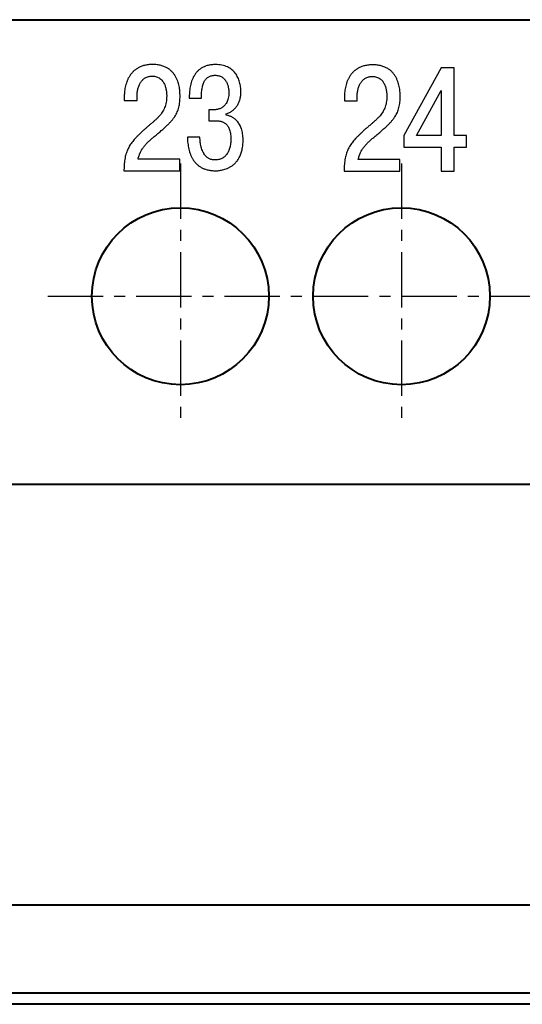
# Model space of a CAD drawing. Extents: x -488 to 131, y -538 to -108.
# Drawn here: x -346 to -335, y -302 to -280 of the extents above; entities that cross this region are included whole.
import ezdxf

# ---------------------------------------------------------------- set-up
doc = ezdxf.new("R2010")
doc.units = 0
doc.header["$MEASUREMENT"] = 0
doc.linetypes.add('осевая', pattern=[2, 1.25, -0.25, 0.25, -0.25])
doc.layers.add('main', color=5, linetype='Continuous', lineweight=50)
doc.layers.add('OSI', color=1, linetype='Continuous')
doc.layers.add('text', color=255, linetype='Continuous')

msp = doc.modelspace()

# ---------------------------------------------------------------- linework, layer by layer
at = {"layer": 'main', "lineweight": 40}
for p, q in [((-393.756, -280.122), (-236.756, -280.122)), ((-393.756, -280.122), (-236.756, -280.122)), ((-393.756, -290.622), (-236.756, -290.622)), ((-393.756, -300.122), (-236.756, -300.122)), ((-238.756, -302.122), (-391.756, -302.122))]:
    msp.add_line(p, q, dxfattribs=at)
for centre in [(-342.756, -286.372), (-337.756, -286.372), (-337.756, -286.372)]:
    msp.add_circle(centre, 2, dxfattribs=at)
at = {"layer": 'OSI', "color": 30, "linetype": 'осевая'}
for p, q in [((-342.756, -283.373), (-342.756, -289.371)), ((-337.756, -283.373), (-337.756, -289.371)), ((-345.756, -286.372), (-319.756, -286.372))]:
    msp.add_line(p, q, dxfattribs=at)
at = {"layer": 'text', "color": 2}
for p, q in [((-336.861, -281.212), (-337.702, -282.743)), ((-336.861, -281.212), (-337.702, -282.743)), ((-336.563, -281.212), (-336.861, -281.212)), ((-336.563, -281.212), (-336.861, -281.212)), ((-336.563, -282.74), (-336.563, -281.212)), ((-336.563, -282.74), (-336.563, -281.212)), ((-344.025, -281.824), (-344.027, -281.877)), ((-344.025, -281.824), (-344.027, -281.877)), ((-344.027, -281.877), (-344.027, -281.947)), ((-344.027, -281.877), (-344.027, -281.947)), ((-343.735, -281.947), (-343.735, -281.847)), ((-343.735, -281.947), (-343.735, -281.847)), ((-342.555, -281.832), (-342.555, -281.892)), ((-342.555, -281.892), (-342.282, -281.892)), ((-339.047, -281.831), (-339.048, -281.885)), ((-339.047, -281.831), (-339.048, -281.885)), ((-339.048, -281.885), (-339.048, -281.954)), ((-339.048, -281.885), (-339.048, -281.954)), ((-338.757, -281.954), (-338.757, -281.855)), ((-338.757, -281.954), (-338.757, -281.855)), ((-337.417, -282.74), (-336.861, -281.721)), ((-337.417, -282.74), (-336.861, -281.721)), ((-336.861, -281.721), (-336.861, -282.74)), ((-336.861, -281.721), (-336.861, -282.74)), ((-344.027, -281.947), (-343.735, -281.947)), ((-344.027, -281.947), (-343.735, -281.947)), ((-339.048, -281.954), (-338.757, -281.954)), ((-339.048, -281.954), (-338.757, -281.954)), ((-342.041, -282.161), (-342.109, -282.161)), ((-342.109, -282.161), (-342.109, -282.406)), ((-342.023, -282.161), (-342.041, -282.161)), ((-341.722, -282.277), (-341.722, -282.251)), ((-341.692, -282.284), (-341.722, -282.277)), ((-342.109, -282.406), (-341.947, -282.406)), ((-342.318, -282.778), (-342.598, -282.778)), ((-342.311, -282.861), (-342.318, -282.778)), ((-337.702, -282.743), (-337.702, -283.006)), ((-337.702, -282.743), (-337.702, -283.006)), ((-336.861, -282.74), (-337.417, -282.74)), ((-336.861, -282.74), (-337.417, -282.74)), ((-336.282, -282.74), (-336.563, -282.74)), ((-336.282, -282.74), (-336.563, -282.74)), ((-336.282, -283.006), (-336.282, -282.74)), ((-336.282, -283.006), (-336.282, -282.74)), ((-337.702, -283.006), (-336.861, -283.006)), ((-337.702, -283.006), (-336.861, -283.006)), ((-336.861, -283.006), (-336.861, -283.542)), ((-336.861, -283.006), (-336.861, -283.542)), ((-336.563, -283.542), (-336.563, -283.006)), ((-336.563, -283.006), (-336.282, -283.006)), ((-336.563, -283.542), (-336.563, -283.006)), ((-336.563, -283.006), (-336.282, -283.006)), ((-344.031, -283.455), (-344.034, -283.535)), ((-344.031, -283.455), (-344.034, -283.535)), ((-342.771, -283.272), (-343.712, -283.272)), ((-342.771, -283.272), (-343.712, -283.272)), ((-342.771, -283.535), (-342.771, -283.272)), ((-342.771, -283.535), (-342.771, -283.272)), ((-339.053, -283.462), (-339.055, -283.542)), ((-339.053, -283.462), (-339.055, -283.542)), ((-337.792, -283.279), (-338.733, -283.279)), ((-337.792, -283.279), (-338.733, -283.279)), ((-337.792, -283.542), (-337.792, -283.279)), ((-337.792, -283.542), (-337.792, -283.279)), ((-344.034, -283.535), (-342.771, -283.535)), ((-344.034, -283.535), (-342.771, -283.535)), ((-339.055, -283.542), (-337.792, -283.542)), ((-339.055, -283.542), (-337.792, -283.542)), ((-336.861, -283.542), (-336.563, -283.542)), ((-336.861, -283.542), (-336.563, -283.542))]:
    msp.add_line(p, q, dxfattribs=at)
at = {"layer": 'text', "color": 7, "lineweight": 40}
msp.add_line((-239.006, -302.372), (-391.506, -302.372), dxfattribs=at)
at = {"layer": 'text', "color": 2}
for points in [[(-343.712, -283.272), (-343.702, -283.231), (-343.691, -283.192), (-343.677, -283.154), (-343.661, -283.118), (-343.643, -283.084), (-343.623, -283.051), (-343.601, -283.019), (-343.578, -282.987), (-343.553, -282.957), (-343.527, -282.928), (-343.5, -282.899), (-343.471, -282.871), (-343.441, -282.844), (-343.411, -282.816), (-343.379, -282.79), (-343.347, -282.763), (-343.264, -282.694), (-343.189, -282.63), (-343.121, -282.57), (-343.061, -282.514), (-343.007, -282.46), (-342.959, -282.409), (-342.918, -282.359), (-342.882, -282.309), (-342.852, -282.259), (-342.827, -282.208), (-342.806, -282.156), (-342.79, -282.101), (-342.778, -282.043), (-342.77, -281.98), (-342.766, -281.913), (-342.764, -281.841), (-342.765, -281.803), (-342.767, -281.759), (-342.772, -281.709), (-342.779, -281.655), (-342.791, -281.597), (-342.807, -281.538), (-342.829, -281.479), (-342.857, -281.42), (-342.892, -281.364), (-342.934, -281.311), (-342.984, -281.263), (-343.044, -281.22), (-343.113, -281.185), (-343.193, -281.158), (-343.284, -281.141), (-343.387, -281.135), (-343.483, -281.14), (-343.569, -281.156), (-343.646, -281.18), (-343.714, -281.213), (-343.774, -281.252), (-343.826, -281.298), (-343.871, -281.349), (-343.909, -281.404), (-343.941, -281.462), (-343.966, -281.523), (-343.987, -281.584), (-344.003, -281.646), (-344.014, -281.707), (-344.021, -281.767), (-344.025, -281.824)], [(-343.712, -283.272), (-343.702, -283.231), (-343.691, -283.192), (-343.677, -283.154), (-343.661, -283.118), (-343.643, -283.084), (-343.623, -283.051), (-343.601, -283.019), (-343.578, -282.987), (-343.553, -282.957), (-343.527, -282.928), (-343.5, -282.899), (-343.471, -282.871), (-343.441, -282.844), (-343.411, -282.816), (-343.379, -282.79), (-343.347, -282.763), (-343.264, -282.694), (-343.189, -282.63), (-343.121, -282.57), (-343.061, -282.514), (-343.007, -282.46), (-342.959, -282.409), (-342.918, -282.359), (-342.882, -282.309), (-342.852, -282.259), (-342.827, -282.208), (-342.806, -282.156), (-342.79, -282.101), (-342.778, -282.043), (-342.77, -281.98), (-342.766, -281.913), (-342.764, -281.841), (-342.765, -281.803), (-342.767, -281.759), (-342.772, -281.709), (-342.779, -281.655), (-342.791, -281.597), (-342.807, -281.538), (-342.829, -281.479), (-342.857, -281.42), (-342.892, -281.364), (-342.934, -281.311), (-342.984, -281.263), (-343.044, -281.22), (-343.113, -281.185), (-343.193, -281.158), (-343.284, -281.141), (-343.387, -281.135), (-343.483, -281.14), (-343.569, -281.156), (-343.646, -281.18), (-343.714, -281.213), (-343.774, -281.252), (-343.826, -281.298), (-343.871, -281.349), (-343.909, -281.404), (-343.941, -281.462), (-343.966, -281.523), (-343.987, -281.584), (-344.003, -281.646), (-344.014, -281.707), (-344.021, -281.767), (-344.025, -281.824)], [(-341.722, -282.251), (-341.681, -282.238), (-341.643, -282.22), (-341.607, -282.2), (-341.574, -282.177), (-341.544, -282.151), (-341.516, -282.123), (-341.491, -282.092), (-341.469, -282.06), (-341.45, -282.026), (-341.433, -281.99), (-341.419, -281.953), (-341.407, -281.915), (-341.399, -281.876), (-341.392, -281.836), (-341.388, -281.797), (-341.387, -281.756), (-341.389, -281.7), (-341.394, -281.643), (-341.404, -281.588), (-341.417, -281.533), (-341.434, -281.479), (-341.456, -281.428), (-341.483, -281.379), (-341.514, -281.333), (-341.551, -281.291), (-341.593, -281.253), (-341.64, -281.219), (-341.693, -281.19), (-341.752, -281.167), (-341.817, -281.15), (-341.889, -281.139), (-341.966, -281.136), (-342.055, -281.141), (-342.134, -281.155), (-342.205, -281.178), (-342.268, -281.209), (-342.323, -281.247), (-342.371, -281.292), (-342.413, -281.341), (-342.448, -281.395), (-342.477, -281.453), (-342.501, -281.514), (-342.52, -281.577), (-342.534, -281.64), (-342.545, -281.705), (-342.551, -281.769), (-342.555, -281.832)], [(-338.733, -283.279), (-338.724, -283.238), (-338.712, -283.199), (-338.698, -283.162), (-338.682, -283.126), (-338.664, -283.091), (-338.645, -283.058), (-338.623, -283.026), (-338.6, -282.995), (-338.575, -282.965), (-338.549, -282.935), (-338.521, -282.907), (-338.493, -282.879), (-338.463, -282.851), (-338.432, -282.824), (-338.401, -282.797), (-338.368, -282.77), (-338.286, -282.701), (-338.211, -282.637), (-338.143, -282.577), (-338.082, -282.521), (-338.028, -282.468), (-337.981, -282.416), (-337.939, -282.366), (-337.904, -282.316), (-337.873, -282.267), (-337.848, -282.216), (-337.828, -282.163), (-337.812, -282.108), (-337.8, -282.05), (-337.792, -281.988), (-337.787, -281.921), (-337.786, -281.848), (-337.786, -281.811), (-337.788, -281.766), (-337.793, -281.716), (-337.801, -281.662), (-337.813, -281.605), (-337.829, -281.546), (-337.851, -281.486), (-337.879, -281.428), (-337.913, -281.371), (-337.955, -281.318), (-338.006, -281.27), (-338.065, -281.227), (-338.135, -281.192), (-338.214, -281.165), (-338.305, -281.148), (-338.409, -281.142), (-338.505, -281.148), (-338.591, -281.163), (-338.668, -281.188), (-338.736, -281.22), (-338.796, -281.26), (-338.848, -281.305), (-338.893, -281.356), (-338.931, -281.411), (-338.962, -281.47), (-338.988, -281.53), (-339.008, -281.592), (-339.024, -281.654), (-339.035, -281.715), (-339.043, -281.774), (-339.047, -281.831)], [(-338.733, -283.279), (-338.724, -283.238), (-338.712, -283.199), (-338.698, -283.162), (-338.682, -283.126), (-338.664, -283.091), (-338.645, -283.058), (-338.623, -283.026), (-338.6, -282.995), (-338.575, -282.965), (-338.549, -282.935), (-338.521, -282.907), (-338.493, -282.879), (-338.463, -282.851), (-338.432, -282.824), (-338.401, -282.797), (-338.368, -282.77), (-338.286, -282.701), (-338.211, -282.637), (-338.143, -282.577), (-338.082, -282.521), (-338.028, -282.468), (-337.981, -282.416), (-337.939, -282.366), (-337.904, -282.316), (-337.873, -282.267), (-337.848, -282.216), (-337.828, -282.163), (-337.812, -282.108), (-337.8, -282.05), (-337.792, -281.988), (-337.787, -281.921), (-337.786, -281.848), (-337.786, -281.811), (-337.788, -281.766), (-337.793, -281.716), (-337.801, -281.662), (-337.813, -281.605), (-337.829, -281.546), (-337.851, -281.486), (-337.879, -281.428), (-337.913, -281.371), (-337.955, -281.318), (-338.006, -281.27), (-338.065, -281.227), (-338.135, -281.192), (-338.214, -281.165), (-338.305, -281.148), (-338.409, -281.142), (-338.505, -281.148), (-338.591, -281.163), (-338.668, -281.188), (-338.736, -281.22), (-338.796, -281.26), (-338.848, -281.305), (-338.893, -281.356), (-338.931, -281.411), (-338.962, -281.47), (-338.988, -281.53), (-339.008, -281.592), (-339.024, -281.654), (-339.035, -281.715), (-339.043, -281.774), (-339.047, -281.831)], [(-343.735, -281.847), (-343.734, -281.806), (-343.731, -281.764), (-343.724, -281.723), (-343.716, -281.683), (-343.705, -281.644), (-343.691, -281.607), (-343.674, -281.572), (-343.655, -281.539), (-343.633, -281.509), (-343.609, -281.481), (-343.581, -281.457), (-343.55, -281.437), (-343.517, -281.42), (-343.48, -281.408), (-343.44, -281.401), (-343.397, -281.398), (-343.344, -281.402), (-343.296, -281.412), (-343.255, -281.429), (-343.218, -281.451), (-343.187, -281.477), (-343.16, -281.508), (-343.137, -281.541), (-343.118, -281.576), (-343.103, -281.613), (-343.091, -281.65), (-343.082, -281.688), (-343.075, -281.724), (-343.07, -281.758), (-343.067, -281.79), (-343.066, -281.819), (-343.066, -281.844), (-343.069, -281.92), (-343.078, -281.989), (-343.092, -282.052), (-343.112, -282.11), (-343.137, -282.164), (-343.167, -282.214), (-343.201, -282.261), (-343.239, -282.306), (-343.28, -282.35), (-343.326, -282.393), (-343.374, -282.436), (-343.424, -282.479), (-343.478, -282.524), (-343.533, -282.572), (-343.59, -282.622), (-343.648, -282.676), (-343.695, -282.721), (-343.739, -282.765), (-343.779, -282.809), (-343.817, -282.851), (-343.851, -282.895), (-343.883, -282.938), (-343.911, -282.984), (-343.936, -283.031), (-343.959, -283.08), (-343.978, -283.132), (-343.995, -283.188), (-344.008, -283.247), (-344.019, -283.311), (-344.026, -283.38), (-344.031, -283.455)], [(-343.735, -281.847), (-343.734, -281.806), (-343.731, -281.764), (-343.724, -281.723), (-343.716, -281.683), (-343.705, -281.644), (-343.691, -281.607), (-343.674, -281.572), (-343.655, -281.539), (-343.633, -281.509), (-343.609, -281.481), (-343.581, -281.457), (-343.55, -281.437), (-343.517, -281.42), (-343.48, -281.408), (-343.44, -281.401), (-343.397, -281.398), (-343.344, -281.402), (-343.296, -281.412), (-343.255, -281.429), (-343.218, -281.451), (-343.187, -281.477), (-343.16, -281.508), (-343.137, -281.541), (-343.118, -281.576), (-343.103, -281.613), (-343.091, -281.65), (-343.082, -281.688), (-343.075, -281.724), (-343.07, -281.758), (-343.067, -281.79), (-343.066, -281.819), (-343.066, -281.844), (-343.069, -281.92), (-343.078, -281.989), (-343.092, -282.052), (-343.112, -282.11), (-343.137, -282.164), (-343.167, -282.214), (-343.201, -282.261), (-343.239, -282.306), (-343.28, -282.35), (-343.326, -282.393), (-343.374, -282.436), (-343.424, -282.479), (-343.478, -282.524), (-343.533, -282.572), (-343.59, -282.622), (-343.648, -282.676), (-343.695, -282.721), (-343.739, -282.765), (-343.779, -282.809), (-343.817, -282.851), (-343.851, -282.895), (-343.883, -282.938), (-343.911, -282.984), (-343.936, -283.031), (-343.959, -283.08), (-343.978, -283.132), (-343.995, -283.188), (-344.008, -283.247), (-344.019, -283.311), (-344.026, -283.38), (-344.031, -283.455)], [(-342.282, -281.892), (-342.28, -281.823), (-342.276, -281.759), (-342.269, -281.701), (-342.259, -281.648), (-342.247, -281.601), (-342.233, -281.559), (-342.216, -281.522), (-342.197, -281.49), (-342.176, -281.462), (-342.153, -281.439), (-342.128, -281.419), (-342.1, -281.404), (-342.071, -281.392), (-342.04, -281.384), (-342.007, -281.38), (-341.973, -281.378), (-341.929, -281.381), (-341.889, -281.388), (-341.853, -281.4), (-341.821, -281.416), (-341.792, -281.435), (-341.767, -281.458), (-341.745, -281.483), (-341.725, -281.511), (-341.709, -281.541), (-341.695, -281.572), (-341.684, -281.604), (-341.675, -281.637), (-341.669, -281.671), (-341.664, -281.704), (-341.661, -281.737), (-341.66, -281.769), (-341.664, -281.838), (-341.673, -281.898), (-341.688, -281.95), (-341.708, -281.994), (-341.732, -282.032), (-341.759, -282.064), (-341.788, -282.09), (-341.819, -282.111), (-341.851, -282.127), (-341.884, -282.139), (-341.916, -282.148), (-341.946, -282.154), (-341.975, -282.158), (-342.001, -282.16), (-342.023, -282.161)], [(-338.757, -281.855), (-338.756, -281.813), (-338.752, -281.771), (-338.746, -281.73), (-338.737, -281.69), (-338.726, -281.652), (-338.712, -281.615), (-338.696, -281.579), (-338.677, -281.546), (-338.655, -281.516), (-338.63, -281.489), (-338.602, -281.465), (-338.572, -281.444), (-338.538, -281.428), (-338.501, -281.416), (-338.462, -281.408), (-338.419, -281.405), (-338.365, -281.409), (-338.318, -281.42), (-338.276, -281.436), (-338.24, -281.458), (-338.208, -281.485), (-338.181, -281.515), (-338.159, -281.548), (-338.14, -281.583), (-338.124, -281.62), (-338.112, -281.658), (-338.103, -281.695), (-338.096, -281.731), (-338.092, -281.766), (-338.089, -281.798), (-338.087, -281.827), (-338.087, -281.851), (-338.09, -281.927), (-338.099, -281.996), (-338.114, -282.06), (-338.134, -282.118), (-338.159, -282.171), (-338.188, -282.222), (-338.222, -282.269), (-338.26, -282.314), (-338.302, -282.357), (-338.347, -282.4), (-338.395, -282.443), (-338.446, -282.487), (-338.499, -282.532), (-338.554, -282.579), (-338.611, -282.63), (-338.67, -282.683), (-338.716, -282.729), (-338.76, -282.773), (-338.801, -282.816), (-338.838, -282.859), (-338.873, -282.902), (-338.904, -282.946), (-338.932, -282.991), (-338.958, -283.038), (-338.98, -283.087), (-339, -283.14), (-339.016, -283.195), (-339.03, -283.255), (-339.04, -283.319), (-339.048, -283.387), (-339.053, -283.462)], [(-338.757, -281.855), (-338.756, -281.813), (-338.752, -281.771), (-338.746, -281.73), (-338.737, -281.69), (-338.726, -281.652), (-338.712, -281.615), (-338.696, -281.579), (-338.677, -281.546), (-338.655, -281.516), (-338.63, -281.489), (-338.602, -281.465), (-338.572, -281.444), (-338.538, -281.428), (-338.501, -281.416), (-338.462, -281.408), (-338.419, -281.405), (-338.365, -281.409), (-338.318, -281.42), (-338.276, -281.436), (-338.24, -281.458), (-338.208, -281.485), (-338.181, -281.515), (-338.159, -281.548), (-338.14, -281.583), (-338.124, -281.62), (-338.112, -281.658), (-338.103, -281.695), (-338.096, -281.731), (-338.092, -281.766), (-338.089, -281.798), (-338.087, -281.827), (-338.087, -281.851), (-338.09, -281.927), (-338.099, -281.996), (-338.114, -282.06), (-338.134, -282.118), (-338.159, -282.171), (-338.188, -282.222), (-338.222, -282.269), (-338.26, -282.314), (-338.302, -282.357), (-338.347, -282.4), (-338.395, -282.443), (-338.446, -282.487), (-338.499, -282.532), (-338.554, -282.579), (-338.611, -282.63), (-338.67, -282.683), (-338.716, -282.729), (-338.76, -282.773), (-338.801, -282.816), (-338.838, -282.859), (-338.873, -282.902), (-338.904, -282.946), (-338.932, -282.991), (-338.958, -283.038), (-338.98, -283.087), (-339, -283.14), (-339.016, -283.195), (-339.03, -283.255), (-339.04, -283.319), (-339.048, -283.387), (-339.053, -283.462)], [(-342.598, -282.778), (-342.594, -282.845), (-342.588, -282.913), (-342.578, -282.98), (-342.565, -283.047), (-342.547, -283.112), (-342.525, -283.174), (-342.497, -283.234), (-342.465, -283.29), (-342.426, -283.343), (-342.382, -283.39), (-342.331, -283.432), (-342.272, -283.467), (-342.207, -283.496), (-342.134, -283.518), (-342.053, -283.531), (-341.963, -283.536), (-341.941, -283.535), (-341.909, -283.534), (-341.87, -283.53), (-341.826, -283.522), (-341.776, -283.511), (-341.724, -283.495), (-341.67, -283.472), (-341.615, -283.442), (-341.562, -283.405), (-341.511, -283.358), (-341.464, -283.301), (-341.423, -283.234), (-341.388, -283.155), (-341.361, -283.063), (-341.344, -282.957), (-341.338, -282.836), (-341.341, -282.765), (-341.348, -282.699), (-341.36, -282.639), (-341.376, -282.584), (-341.396, -282.535), (-341.419, -282.491), (-341.444, -282.452), (-341.472, -282.417), (-341.501, -282.387), (-341.532, -282.361), (-341.564, -282.339), (-341.596, -282.32), (-341.629, -282.305), (-341.661, -282.293), (-341.692, -282.284)], [(-341.947, -282.406), (-341.924, -282.407), (-341.899, -282.409), (-341.873, -282.412), (-341.845, -282.417), (-341.818, -282.426), (-341.79, -282.437), (-341.763, -282.451), (-341.737, -282.47), (-341.712, -282.493), (-341.689, -282.52), (-341.668, -282.553), (-341.65, -282.592), (-341.636, -282.637), (-341.624, -282.689), (-341.617, -282.748), (-341.615, -282.814), (-341.616, -282.868), (-341.62, -282.92), (-341.628, -282.969), (-341.637, -283.014), (-341.65, -283.057), (-341.666, -283.096), (-341.684, -283.132), (-341.706, -283.165), (-341.73, -283.194), (-341.757, -283.22), (-341.787, -283.242), (-341.819, -283.26), (-341.855, -283.274), (-341.894, -283.284), (-341.935, -283.29), (-341.979, -283.292), (-341.999, -283.292), (-342.021, -283.29), (-342.045, -283.285), (-342.07, -283.278), (-342.096, -283.268), (-342.123, -283.254), (-342.149, -283.235), (-342.175, -283.211), (-342.201, -283.182), (-342.225, -283.147), (-342.248, -283.106), (-342.268, -283.057), (-342.285, -283), (-342.3, -282.935), (-342.311, -282.861)]]:
    msp.add_spline(points, degree=3, dxfattribs=at)

doc.saveas('drawing.dxf')
